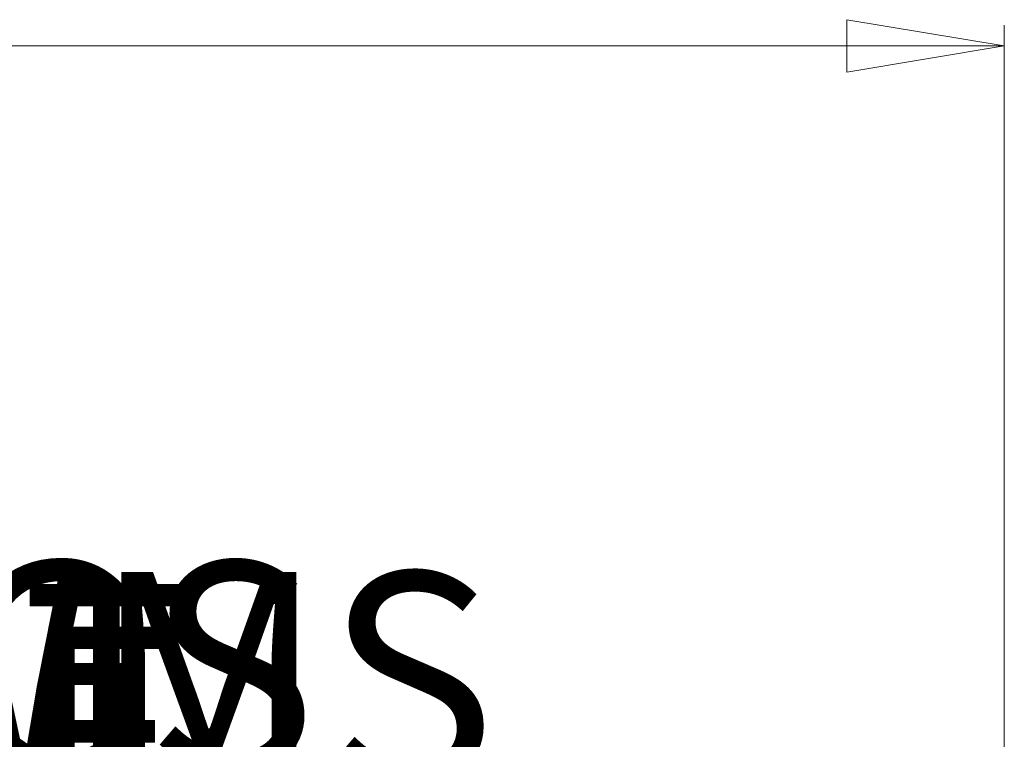
# Model space of a CAD drawing. Units: inches. Extents: x 26 to 204, y -25 to 71.
# Drawn here: x 159 to 178, y 48 to 62 of the extents above; entities that cross this region are included whole.
import ezdxf

# ---------------------------------------------------------------- set-up
doc = ezdxf.new("R2010")
doc.units = ezdxf.units.IN
doc.header["$LTSCALE"] = 0.504134
doc.header["$MEASUREMENT"] = 0
for name, color, linetype in [('CET color Black or White', 7, 'Continuous'), ('CET Default', 7, 'Continuous'), ('JSIItemTagLayerInfo', 7, 'Continuous')]:
    doc.layers.add(name, color=color, linetype=linetype)
doc.styles.add('Arial', font='arial.ttf')

# ---------------------------------------------------------------- blocks, each defined once
blk = doc.blocks.new('*C28')
at = {"layer": 'JSIItemTagLayerInfo', "linetype": 'Continuous', "style": 'Arial'}
blk.add_attdef('ITEXT', (-16.083, -0.224), '', height=4, dxfattribs=at).dxf.unprotected_set("ltscale", 0)
blk = doc.blocks.new('*C1')
at = {"layer": 'JSIItemTagLayerInfo', "linetype": 'Continuous', "style": 'Arial'}
blk.add_attdef('ITEXT', (-12.244, -1.162), '', height=4, dxfattribs=at).dxf.unprotected_set("ltscale", 0)
blk = doc.blocks.new('*C9')
at = {"layer": 'JSIItemTagLayerInfo', "linetype": 'Continuous', "style": 'Arial'}
blk.add_attdef('ITEXT', (-12.618, -0.349), '', height=4, dxfattribs=at).dxf.unprotected_set("ltscale", 0)
blk = doc.blocks.new('*C16')
at = {"layer": 'JSIItemTagLayerInfo', "linetype": 'Continuous', "style": 'Arial'}
blk.add_attdef('ITEXT', (-14.449, -0.024), '', height=4, dxfattribs=at).dxf.unprotected_set("ltscale", 0)
blk = doc.blocks.new('*C6')
at = {"layer": 'CET color Black or White', "linetype": 'Continuous', "lineweight": 18}
for p, q in [((137.663, 5.029), (137.663, 20.079)), ((74.835, 19.685), (137.663, 19.685))]:
    blk.add_line(p, q, dxfattribs=at)
at = {"layer": 'CET color Black or White', "linetype": 'Continuous', "lineweight": 0}
blk.add_lwpolyline([(137.663, 19.685), (134.663, 20.185), (134.663, 19.185), (137.663, 19.685)], close=True, dxfattribs=at)

msp = doc.modelspace()

# ---------------------------------------------------------------- block references
at = {"layer": 'CET Default', "linetype": 'Continuous', "lineweight": 0}
msp.add_blockref('*C6', (39.878, 41.72), dxfattribs=at)
for name, p, rotation, values in [('*C16', (142.002, 47.615), 1.001791266906166e-05, {'ITEXT': 'VSV3640WPGS'}), ('*C28', (141.879, 47.615), 1.001791266906166e-05, {'ITEXT': 'VSV1536-15WMS'}), ('*C9', (141.878, 47.515), 359.999982697156, {'ITEXT': 'VSV3624MCT'}), ('*C1', (141.998, 47.515), 359.999982697156, {'ITEXT': 'VSV3624MLF'})]:
    msp.add_blockref(name, p, dxfattribs=dict(at, rotation=rotation)).add_auto_attribs(values)

doc.saveas('drawing.dxf')
